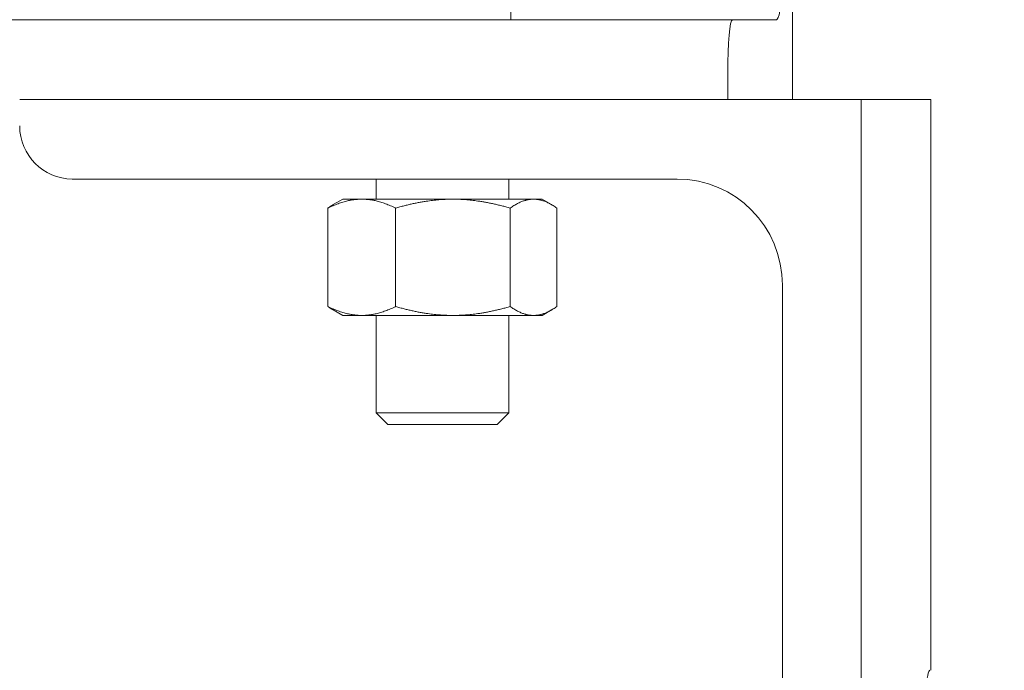
# Model space of a CAD drawing. Units: inches. Extents: x 106 to 2784, y -1799 to 1806.
# Drawn here: x 2162 to 2166, y 893 to 896 of the extents above; entities that cross this region are included whole.
import ezdxf

# ---------------------------------------------------------------- set-up
doc = ezdxf.new("R2010")
doc.units = ezdxf.units.IN
doc.header["$LTSCALE"] = 85
doc.header["$MEASUREMENT"] = 0
doc.layers.add('Symbol (ANSI)', color=7, linetype='Continuous', lineweight=15)
doc.layers.add('Visible (ANSI)', color=7, linetype='Continuous', lineweight=15)
doc.layers.add('Visible Narrow (ANSI)', color=9, linetype='Continuous', lineweight=9, true_color=0x808080)
doc.styles.get("Standard").update_dxf_attribs({"font": 'arial.ttf'})
doc.dimstyles.new('LDMK_FtIn$7', dxfattribs={"dimscale": 170, "dimtxt": 0.075, "dimasz": 0.0625, "dimexe": 0.0625, "dimexo": 0.0625, "dimgap": 0.031496, "dimtad": 1, "dimdec": 4, "dimzin": 3, "dimdsep": 46, "dimlunit": 4, "dimtxsty": 'Standard', "dimblk": 'DOT', "dimcen": 0.09, "dimdle": 0.25, "dimclrd": 256, "dimclre": 256, "dimclrt": 256, "dimadec": 0, "dimazin": 0, "dimtfac": 1, "dimtdec": 4, "dimtofl": 0, "dimtmove": 0, "dimatfit": 3, "dimldrblk": 'Filled-1', "dimfxl": 1, "dimfrac": 2, "dimtolj": 1, "dimtzin": 0, "dimlwd": -1, "dimlwe": -1, "dimarcsym": 0})

# ---------------------------------------------------------------- blocks, each defined once
blk = doc.blocks.new('_Dot')
at = {"color": 0, "linetype": 'ByBlock', "lineweight": -2}
blk.add_line((-0.5, 0), (-1, 0), dxfattribs=at)
at = {"color": 0, "linetype": 'ByBlock', "const_width": 0.5}
blk.add_lwpolyline([(-0.25, 0, 1), (0.25, 0, 1)], format="xyb", close=True, dxfattribs=at)
blk = doc.blocks.new('Filled-1')
at = {"color": 0}
for p, q in [((0, 0), (-1, 0.25)), ((-1, 0.25), (-1, -0.25)), ((-1, 0), (0, 0)), ((-1, -0.25), (0, 0))]:
    blk.add_line(p, q, dxfattribs=at)
at = {"color": 0, "flags": 128}
blk.add_lwpolyline([(-1, -0.25), (0, 0), (-1, 0.25), (-1, -0.25)], dxfattribs=at)
at = {"color": 0}
blk.add_solid([(-1, -0.25), (0, 0), (-1, 0.25), (-1, -0.25)], dxfattribs=at)

msp = doc.modelspace()

# ---------------------------------------------------------------- linework, layer by layer
at = {"layer": 'Visible (ANSI)'}
for p, q in [((2165.44185, 895.36983), (2165.44185, 901.36983)), ((2164.11603, 895.77983), (2164.11603, 895.74483)), ((2160.58405, 895.74483), (2165.15859, 895.74483)), ((2165.36558, 895.74483), (2165.15859, 895.74483)), ((2165.1368, 895.49483), (2165.1368, 895.36983)), ((2161.80664, 895.36983), (2165.7651, 895.36983)), ((2166.09178, 895.36983), (2165.7651, 895.36983)), ((2165.7651, 895.36983), (2165.7651, 889.36983)), ((2164.89918, 894.99483), (2162.05404, 894.99483)), ((2163.48253, 894.99483), (2163.48253, 894.89983)), ((2164.10753, 894.99483), (2164.10753, 894.89983)), ((2163.32603, 894.89983), (2163.28176, 894.87427)), ((2163.41574, 894.89983), (2163.32603, 894.89983)), ((2163.84429, 894.89983), (2163.41574, 894.89983)), ((2164.22358, 894.89983), (2163.84429, 894.89983)), ((2164.26403, 894.89983), (2164.22358, 894.89983)), ((2164.26403, 894.89983), (2164.3083, 894.87427)), ((2163.25647, 894.39472), (2163.25647, 894.85794)), ((2163.57501, 894.39472), (2163.57501, 894.85794)), ((2164.11357, 894.39472), (2164.11357, 894.85794)), ((2164.33359, 894.39472), (2164.33359, 894.85794)), ((2165.39399, 889.61983), (2165.39399, 894.49483)), ((2163.32603, 894.35283), (2163.28176, 894.37839)), ((2164.26403, 894.35283), (2164.3083, 894.37839)), ((2163.32603, 894.35283), (2163.41574, 894.35283)), ((2163.41574, 894.35283), (2163.84429, 894.35283)), ((2163.48253, 894.35283), (2163.48253, 893.89393)), ((2163.84429, 894.35283), (2164.22358, 894.35283)), ((2164.10753, 894.35283), (2164.10753, 893.89393)), ((2164.22358, 894.35283), (2164.26403, 894.35283)), ((2163.48253, 893.89393), (2164.10753, 893.89393)), ((2163.5383, 893.83983), (2163.48253, 893.89393)), ((2164.05176, 893.83983), (2164.10753, 893.89393)), ((2164.05176, 893.83983), (2163.5383, 893.83983))]:
    msp.add_line(p, q, dxfattribs=at)
for centre, major_axis, ratio, start_param, end_param in [((2165.36558, 896.24483), (0, -0.5), 0.0871557, 0, 1.5707963), ((2165.15859, 895.49483), (0, 0.25), 0.0871557, 0, 1.5707963), ((2162.05404, 895.24483), (0, -0.25), 0.9896146, 4.712389, 6.2831853), ((2164.89918, 894.49483), (0, 0.5), 0.9896146, 4.712389, 6.2831853)]:
    msp.add_ellipse(centre, major_axis=major_axis, ratio=ratio, start_param=start_param, end_param=end_param, dxfattribs=at)
for points, weights in [([(2163.41574, 894.89983), (2163.34182, 894.89983), (2163.25647, 894.85794)], [1, 1.0379548493, 1]), ([(2163.25647, 894.85794), (2163.26946, 894.86717), (2163.28176, 894.87427)], [1, 1.00811866937, 1.01276411761]), ([(2163.57501, 894.85794), (2163.48966, 894.89983), (2163.41574, 894.89983)], [1, 1.0379548493, 1]), ([(2163.84429, 894.89983), (2163.71932, 894.89983), (2163.57501, 894.85794)], [1, 1.0379548493, 1]), ([(2164.11357, 894.85794), (2163.96926, 894.89983), (2163.84429, 894.89983)], [1, 1.0379548493, 1]), ([(2164.22358, 894.89983), (2164.17252, 894.89983), (2164.11357, 894.85794)], [1, 1.0379548493, 1]), ([(2164.33359, 894.85794), (2164.27464, 894.89983), (2164.22358, 894.89983)], [1, 1.0379548493, 1]), ([(2163.25647, 894.39472), (2163.34182, 894.35283), (2163.41574, 894.35283)], [1, 1.0379548493, 1]), ([(2163.28176, 894.37839), (2163.26946, 894.3855), (2163.25647, 894.39472)], [1.01276411761, 1.00811866937, 1]), ([(2163.41574, 894.35283), (2163.48966, 894.35283), (2163.57501, 894.39472)], [1, 1.0379548493, 1]), ([(2163.57501, 894.39472), (2163.71932, 894.35283), (2163.84429, 894.35283)], [1, 1.0379548493, 1]), ([(2163.84429, 894.35283), (2163.96926, 894.35283), (2164.11357, 894.39472)], [1, 1.0379548493, 1]), ([(2164.11357, 894.39472), (2164.17252, 894.35283), (2164.22358, 894.35283)], [1, 1.0379548493, 1]), ([(2164.22358, 894.35283), (2164.27464, 894.35283), (2164.33359, 894.39472)], [1, 1.0379548493, 1])]:
    msp.add_rational_spline(points, weights, degree=2, dxfattribs=at)
at = {"layer": 'Visible Narrow (ANSI)'}
msp.add_line((2166.09178, 895.36983), (2166.09178, 892.68233), dxfattribs=at)
msp.add_open_spline([(2166.0882, 892.68233), (2166.08467, 892.68233), (2166.08088, 892.67447), (2166.07386, 892.64227), (2166.07063, 892.61793), (2166.06797, 892.58855), (2166.06787, 892.58748), (2166.06778, 892.5864)], degree=3, knots=[-1.21261081, -1.21261081, -1.21261081, -1.21261081, -0.90489149, -0.90489149, -0.59717217, -0.59717217, -0.58564904, -0.58564904, -0.58564904, -0.58564904], dxfattribs=at)

# ---------------------------------------------------------------- leaders
at = {"layer": 'Symbol (ANSI)', "annotation_type": 0, "has_hookline": 1, "hookline_direction": 0, "text_width": 97.42531}
msp.add_leader([(2114.6952, 895.74483), (2215.18207, 836.77589), (2225.80707, 836.77589)], dimstyle='LDMK_FtIn$7', override={"dimtad": 0}, dxfattribs=at)

doc.saveas('drawing.dxf')
